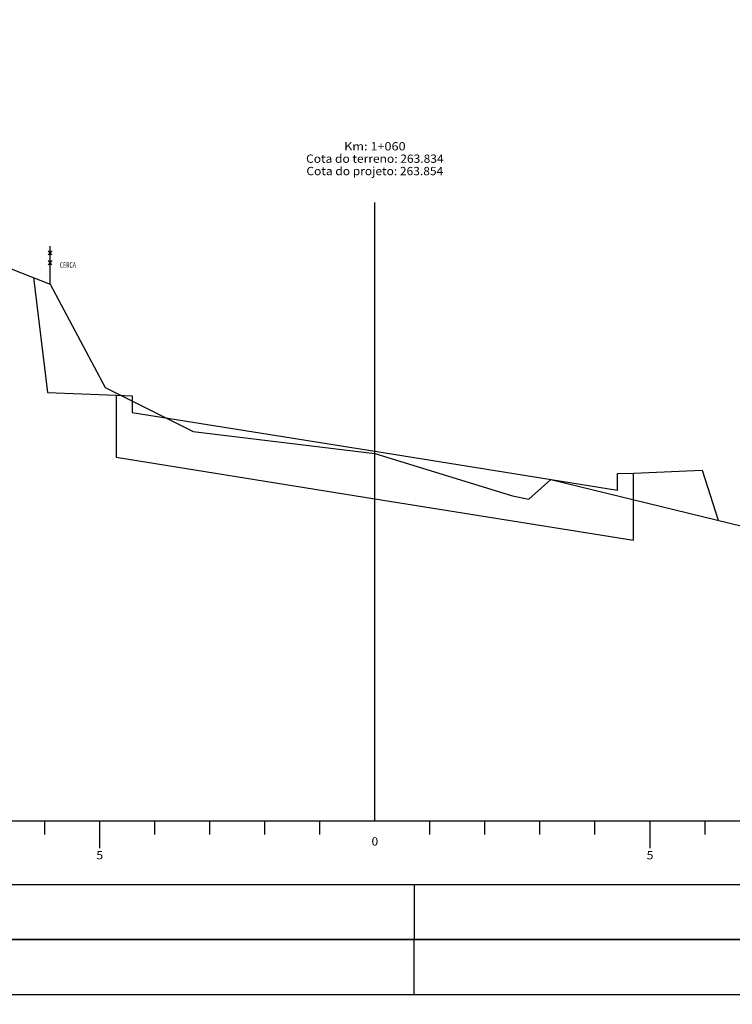
# Model space of a CAD drawing. Extents: x 347 to 4210, y -5 to 3955.
# Drawn here: x 961 to 1091, y 1978 to 2157 of the extents above; entities that cross this region are included whole.
import ezdxf
from ezdxf.enums import TextEntityAlignment as Align

# ---------------------------------------------------------------- set-up
doc = ezdxf.new("R2010")
doc.units = 0
doc.header["$MEASUREMENT"] = 0
doc.linetypes.add('CONTINUO', pattern=[0])
doc.linetypes.add('LIN0', pattern=[0])
doc.layers.get('0').update_dxf_attribs({"linetype": 'CONTINUOUS'})
for name, color, linetype in [('BLOCO-DE-CONCRETO', 5, 'CONTINUOUS'), ('FOLHA1', 7, 'LIN0'), ('PAVIM', 6, 'CONTINUOUS'), ('TG', 7, 'CONTINUO')]:
    doc.layers.add(name, color=color, linetype=linetype)
doc.styles.add('ROMANS', font='romans', dxfattribs={"height": 0.2})
doc.styles.add('SIMPLEX', font='simplex', dxfattribs={"height": 0.2})

msp = doc.modelspace()

# ---------------------------------------------------------------- linework, layer by layer
at = {"color": 9}
for p, q in [((1032.73, 2000.12, 0), (1032.73, 1990.12, 0)), ((1032.73, 2000.12), (1032.73, 1990.12)), ((1032.73, 1980.12), (1032.73, 1990.12))]:
    msp.add_line(p, q, dxfattribs=at)
for points in [[(1402.73, 1990.12), (1402.73, 2584.12), (362.01, 2584.12), (362.01, 2287.12), (347.01, 2281.11), (347.01, 1990.12)], [(1402.73, 1396.12), (1402.73, 1990.12), (362.01, 1990.12), (362.01, 1693.12), (347.01, 1687.11), (347.01, 1396.12)]]:
    msp.add_lwpolyline(points, close=True, dxfattribs=at)
at = {"color": 8}
for points in [[(372.01, 2574.12), (372.01, 2000.12), (1392.73, 2000.12), (1392.73, 2574.12)], [(372.01, 1980.12), (372.01, 1406.12), (1392.73, 1406.12), (1392.73, 1980.12)]]:
    msp.add_lwpolyline(points, close=True, dxfattribs=at)
at = {"layer": 'BLOCO-DE-CONCRETO', "color": 3}
for p, q in [((966.26, 2115.22), (966.83, 2114.44)), ((966.98, 2115.22), (966.26, 2114.44)), ((966.6, 2109.17), (966.6, 2116.04, 576.76)), ((966.98, 2113.44), (966.26, 2112.67)), ((966.26, 2113.44), (966.83, 2112.67))]:
    msp.add_line(p, q, dxfattribs=at)
at = {"layer": 'PAVIM', "linetype": 'CONTINUOUS', "flags": 128}
msp.add_lwpolyline([(978.6, 2088.96), (981.51, 2088.84), (981.51, 2085.84), (1025.6, 2078.79), (1069.68, 2071.74), (1069.68, 2074.74), (1072.6, 2074.85)], dxfattribs=at)
at = {"layer": 'TG', "color": 7, "linetype": 'CONTINUO'}
for points in [[(825.6, 2164.63), (925.6, 2133.69), (943.6, 2118.17), (966.6, 2109.17), (976.6, 2090.37), (992.6, 2082.37), (1025.6, 2078.39), (1050.6, 2070.71), (1053.6, 2070.13), (1057.6, 2073.69), (1092.6, 2065.15), (1112.6, 2053.75), (1121.6, 2045.55), (1125.6, 2016.89), (1158.6, 2017.85)], [(1025.6, 2011.71), (1025.6, 2123.97)], [(825.6, 2011.71), (1158.6, 2011.71)], [(965.6, 2009.21), (965.6, 2011.71)], [(975.6, 2006.71), (975.6, 2011.71)], [(985.6, 2009.21), (985.6, 2011.71)], [(995.6, 2009.21), (995.6, 2011.71)], [(1005.6, 2009.21), (1005.6, 2011.71)], [(1015.6, 2009.21), (1015.6, 2011.71)], [(1035.6, 2009.21), (1035.6, 2011.71)], [(1045.6, 2009.21), (1045.6, 2011.71)], [(1055.6, 2009.21), (1055.6, 2011.71)], [(1065.6, 2009.21), (1065.6, 2011.71)], [(1075.6, 2006.71), (1075.6, 2011.71)], [(1085.6, 2009.21), (1085.6, 2011.71)]]:
    msp.add_lwpolyline(points, dxfattribs=at)
at = {"layer": 'TG', "color": 3, "linetype": 'CONTINUO'}
msp.add_lwpolyline([(963.55, 2110.37), (966.1, 2089.46), (966.1, 2089.46), (978.6, 2088.96), (978.6, 2077.71), (1025.6, 2070.19), (1072.6, 2062.67), (1072.6, 2074.85), (1085.1, 2075.35), (1085.1, 2075.35), (1088, 2066.27)], dxfattribs=at)

# ---------------------------------------------------------------- texts
at = {"layer": 'FOLHA1', "color": 1, "style": 'ROMANS', "width": 0.7}
msp.add_text('CERCA', height=1, dxfattribs=at).set_placement((971.3, 2112.12), align=Align.RIGHT)
at = {"layer": 'TG', "color": 7, "style": 'SIMPLEX'}
for s, width, p, p2 in [('Km: 1+060', 0.865009, (1020.01, 2133.43), (1031.19, 2133.43)), ('Cota do terreno: 263.834', 0.8292, (1013.1, 2131.18), (1038.1, 2131.18)), ('Cota do projeto: 263.854', 0.829074, (1013.16, 2128.93), (1038.03, 2128.93)), ('0', 1.222222, (1024.99, 2007.21), (1026.21, 2007.21)), ('5', 1.222222, (974.99, 2004.71), (976.21, 2004.71)), ('5', 1.222222, (1074.99, 2004.71), (1076.21, 2004.71))]:
    msp.add_text(s, height=1.5, dxfattribs=dict(at, width=width)).set_placement(p, p2, align=Align.FIT)

doc.saveas('drawing.dxf')
